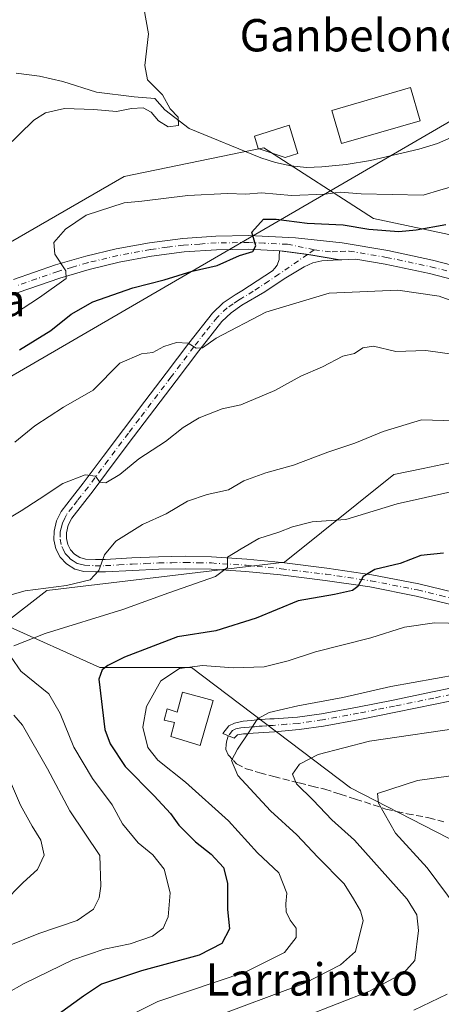
# Model space of a CAD drawing. Units: metres. Extents: x 593521 to 596954, y 4749889 to 4752249.
# Drawn here: x 595775 to 595879, y 4750468 to 4750712 of the extents above; entities that cross this region are included whole.
import ezdxf
from ezdxf.enums import TextEntityAlignment as Align

# ---------------------------------------------------------------- set-up
doc = ezdxf.new("R2010")
doc.units = ezdxf.units.M
doc.header["$MEASUREMENT"] = 0
doc.linetypes.add('DGN Style 3', pattern=[2.307223, 1.648017, -0.659207])
doc.linetypes.add('DGN Style 4', pattern=[2.638475, 1.318413, -0.659207, 0.001648, -0.659207])
for name, color, linetype, lineweight in [('Arbolado forestal CxS', 92, 'Continuous', 0), ('Corriente natural lineal', 142, 'Continuous', 13), ('Curva de nivel maestra', 30, 'Continuous', 30), ('Curva de nivel normal', 30, 'Continuous', 0), ('Depósito de agua', 142, 'Continuous', 0), ('Depósito de agua Cxs', 142, 'Continuous', 0), ('Edificación ligera', 1, 'Continuous', 0), ('Edificación ligera Cxs', 1, 'Continuous', 0), ('Pastizal CxS', 92, 'Continuous', 0), ('Pista no pavimentada Cxs', 111, 'Continuous', 0), ('Pista no pavimentada eje', 91, 'DGN Style 4', 0), ('Prado CxS', 92, 'Continuous', 0), ('Senda', 7, 'DGN Style 3', 0), ('Tendido', 6, 'Continuous', 0), ('Texto cartográfico', 7, 'Continuous', 0)]:
    doc.layers.add(name, color=color, linetype=linetype, lineweight=lineweight)
doc.styles.add('Style-Arial', font='txt')

msp = doc.modelspace()

# ---------------------------------------------------------------- linework, layer by layer
at = {"layer": 'Arbolado forestal CxS', "color": 92, "linetype": 'Continuous', "lineweight": 0}
for points in [[(596011.2229, 4750467.1567, 525.3667), (595996.9413, 4750471.9157, 523.3138), (595965.1801, 4750481.5221, 519.1101), (595895.7763, 4750501.6583, 503.2078), (595856.5005, 4750521.8823, 492.7096), (595817.2253, 4750551.6247, 478.6597), (595794.6123, 4750551.6245, 473.9218), (595770.8087, 4750562.3313, 466.1674), (595781.5205, 4750570.6595, 464.3082), (595840.1717, 4750577.6779, 471.272), (595867.1873, 4750599.3357, 467.2029), (595874.4425, 4750600.8327, 467.2316), (595883.8763, 4750602.7795, 466.868), (595949.3361, 4750588.5031, 472.2488), (595976.2333, 4750590.8817, 471.4142), (595994.0863, 4750593.2607, 470.3899), (596000.0377, 4750607.5365, 465.2547), (596005.2051, 4750630.9073, 457.8885), (596102.3931, 4750621.8115, 463.7146), (596154.7611, 4750613.4843, 466.483), (596285.3229, 4750596.8275, 474.9707)], [(596005.2051, 4750630.9073, 457.8885), (596000.0377, 4750607.5365, 465.2547), (595994.0863, 4750593.2607, 470.3899), (595976.2333, 4750590.8817, 471.4142), (595949.3361, 4750588.5031, 472.2488), (595883.8763, 4750602.7795, 466.868), (595874.4425, 4750600.8327, 467.2316), (595867.1873, 4750599.3357, 467.2029), (595840.1717, 4750577.6779, 471.272), (595781.5205, 4750570.6595, 464.3082), (595770.8087, 4750562.3313, 466.1674)], [(595770.8087, 4750562.3313, 466.1674), (595794.6123, 4750551.6245, 473.9218), (595817.2253, 4750551.6247, 478.6597), (595856.5005, 4750521.8823, 492.7096), (595895.7763, 4750501.6583, 503.2078), (595965.1801, 4750481.5221, 519.1101), (595996.9413, 4750471.9157, 523.3138), (596011.2229, 4750467.1567, 525.3667), (596013.6037, 4750457.6399, 527.1808), (595971.9463, 4750450.5019, 520.2294), (595939.8123, 4750442.1745, 517.6111), (595935.0511, 4750432.6577, 517.3558), (595945.7621, 4750423.1407, 513.8561), (595931.4795, 4750401.7271, 508.6817), (595926.9141, 4750377.8911, 500.1847), (595914.8169, 4750367.5783, 498.8235), (595898.1539, 4750365.1985, 499.6057), (595885.0621, 4750369.9575, 500.9386), (595858.6851, 4750389.3317, 500.4279), (595848.3293, 4750399.9405, 499.9687), (595814.8425, 4750408.0267, 489.692), (595786.2785, 4750402.0791, 475.4839), (595748.1921, 4750404.4583, 457.6309)]]:
    msp.add_polyline3d(points, dxfattribs=at)
at = {"layer": 'Corriente natural lineal', "color": 142, "linetype": 'Continuous', "lineweight": 13}
msp.add_polyline3d([(595885.2001, 4750684.2901, 443.3667), (595878.0401, 4750681.1901, 442.6409), (595873.3801, 4750679.7601, 442.5327), (595861.4401, 4750676.9801, 442.2818), (595855.4601, 4750676.0101, 442.1303), (595849.4501, 4750675.3801, 442.0405), (595845.6001, 4750675.2501, 441.9333), (595841.7601, 4750675.6201, 441.6388), (595838.0101, 4750676.4601, 441.3029), (595834.3501, 4750677.6201, 441.3389), (595816.6494, 4750684.8526, 440.3958), (595810.6075, 4750689.5223, 439.5673), (595808.1827, 4750692.272, 439.5062), (595803.0787, 4750692.6594, 438.779), (595793.7788, 4750693.8176, 438.3095), (595785.4201, 4750696.4901, 438.2761), (595779.6501, 4750697.7901, 437.871), (595773.8701, 4750698.5601, 437.5016)], dxfattribs=at)
at = {"layer": 'Curva de nivel maestra', "color": 30, "linetype": 'Continuous', "lineweight": 30, "flags": 128}
for points, elevation in [([(595774.73, 4750630.1301), (595782.46, 4750634.9201), (595787.53, 4750638.9401), (595792.88, 4750642.0401), (595802.71, 4750645.4501), (595810.51, 4750647.4401), (595817.37, 4750649.5901), (595823.55, 4750651.0101), (595829.07, 4750653.4701), (595832.34, 4750654.4501), (595833.13, 4750655.8901), (595832.1, 4750659.2501), (595834.98, 4750662.4601), (595838.12, 4750662.4401), (595845.84, 4750661.5001), (595854.68, 4750661.0701), (595861.02, 4750660.0101), (595868.43, 4750659.4201), (595872.73, 4750659.8001), (595880.1, 4750661.1601)], 450), ([(595879.5, 4750579.9001), (595873.86, 4750579.2901), (595868.81, 4750577.3401), (595862.53, 4750575.8801), (595859.66, 4750574.0801), (595858.34, 4750571.6601), (595857, 4750570.7001), (595852.55, 4750569.7101), (595843.55, 4750568.0901), (595833.22, 4750563.8101), (595823.23, 4750560.6501), (595813.77, 4750559.1901), (595800.68, 4750554.1701), (595796.53, 4750552.1501), (595795.16, 4750551.0701), (595794.33, 4750548.7801), (595795.78, 4750536.3001), (595797.09, 4750532.7301), (595800.86, 4750527.1401), (595808.04, 4750519.8601), (595812.01, 4750515.5101), (595814.12, 4750512.6201), (595818.22, 4750508.5201), (595822.06, 4750505.5101), (595825.12, 4750502.1601), (595826.14, 4750498.3301), (595826.1, 4750491.8101), (595826.63, 4750487.0201), (595824.75, 4750483.4301), (595819.11, 4750480.5201), (595804.9, 4750476.6301), (595794.96, 4750473.3501), (595790.51, 4750470.3501), (595784.3, 4750465.8101)], 475)]:
    msp.add_lwpolyline(points, dxfattribs=dict(at, elevation=elevation))
at = {"layer": 'Curva de nivel normal', "color": 30, "linetype": 'Continuous', "lineweight": 0, "flags": 128}
for points, elevation in [([(595805.41, 4750714.72), (595806.6, 4750708.28), (595805.66, 4750700.44), (595806.38, 4750696.86), (595810.04, 4750693.2), (595811.93, 4750689.7), (595813.91, 4750687.71), (595814, 4750685.61), (595811.47, 4750685.27), (595809.08, 4750686.77), (595807.24, 4750688.92), (595805.3, 4750689.94), (595802.37, 4750689.83), (595798.69, 4750689.08), (595793.13, 4750689.59), (595785.88, 4750689.82), (595781.19, 4750688.72), (595778.29, 4750686.89), (595767.51, 4750676.46)], 440), ([(595885, 4750671.4), (595878.83, 4750669.72), (595874.44, 4750668.42), (595859.16, 4750668.73), (595853.98, 4750669.09), (595850.24, 4750668.64), (595841.92, 4750668.32), (595834.55, 4750668.99), (595830.66, 4750668.63), (595826.16, 4750668.8), (595816.35, 4750668.32), (595804.93, 4750666.9), (595800.63, 4750666.51), (595791.22, 4750663.41), (595786.09, 4750659.96), (595783.23, 4750656.65), (595783.42, 4750653.82), (595786.16, 4750649.71), (595786.29, 4750647.78), (595779.64, 4750643.09), (595773.53, 4750639.07)], 445), ([(595882.68, 4750641.85), (595878.45, 4750643.42), (595868.2, 4750644.92), (595851.24, 4750644.19), (595835.56, 4750639.48), (595823.33, 4750633.01), (595819.98, 4750630.64), (595818.41, 4750630.53), (595816.38, 4750631.84), (595813.5, 4750631.99), (595810.37, 4750630.99), (595807.67, 4750629.48), (595804.88, 4750629.2), (595799.48, 4750626.84), (595792.95, 4750620.2), (595785.56, 4750615.94), (595778.54, 4750611.38), (595773.54, 4750607.29)], 455), ([(595882.78, 4750628.88), (595875.14, 4750630.01), (595867.74, 4750629.78), (595862.2, 4750631.05), (595859.55, 4750630.62), (595857.49, 4750629.26), (595854.63, 4750628.55), (595849.62, 4750625.95), (595844.26, 4750623.64), (595837.83, 4750620.14), (595829.41, 4750616.54), (595824.79, 4750615.58), (595819.12, 4750613.35), (595815.18, 4750610.94), (595810.84, 4750607.53), (595804.22, 4750603.24), (595799.55, 4750599.34), (595796.05, 4750597.24), (595794.57, 4750597.47), (595793.49, 4750598.96), (595790.97, 4750599.28), (595785.4, 4750597.07), (595779.55, 4750593.23), (595775.1, 4750590.39), (595772.23, 4750588.66)], 460), ([(595901.15, 4750612.06), (595874.09, 4750612.88), (595864.55, 4750610), (595857.55, 4750607.07), (595850.94, 4750604.87), (595842.46, 4750601.66), (595835.61, 4750599.76), (595830.12, 4750597.74), (595826.38, 4750595.51), (595821.12, 4750594.38), (595816.24, 4750592.74), (595810.96, 4750589.59), (595805.12, 4750587), (595798.55, 4750582.86), (595795.69, 4750579.5), (595794.31, 4750575.63), (595792.17, 4750573.32), (595786.32, 4750571.92), (595776.09, 4750570.56), (595767.61, 4750568.19)], 465), ([(595773.29, 4750557.02), (595781.08, 4750560.07), (595800.3, 4750565.94), (595811.6, 4750570.09), (595823.13, 4750574.15), (595826.08, 4750576.37), (595826.14, 4750578.92), (595829.49, 4750580.98), (595833.87, 4750583.54), (595838.84, 4750585.11), (595842.21, 4750586.36), (595847.03, 4750587.65), (595850.46, 4750587.89), (595855.39, 4750588.24), (595868.01, 4750592.12), (595882.05, 4750595.22)], 470), ([(595798.1, 4750463.74), (595808.92, 4750469.07), (595830.64, 4750476.41), (595840.17, 4750481.19), (595843.07, 4750484.86), (595843.11, 4750487.19), (595841.58, 4750489.19), (595840.62, 4750491.19), (595840.54, 4750493.19), (595840.75, 4750495.86), (595838.79, 4750500.85), (595833.51, 4750505.82), (595826.38, 4750513.69), (595815.73, 4750523.29), (595808.87, 4750528.72), (595806.44, 4750531.86), (595805.21, 4750536.9), (595806.1, 4750542.02), (595809.63, 4750548.3), (595814.22, 4750551.39), (595819.97, 4750552.13), (595827.55, 4750551.55), (595835.19, 4750551.8), (595841.12, 4750553.24), (595847.86, 4750555.46), (595861.55, 4750558.95), (595869.85, 4750561.59), (595877.27, 4750562.69), (595884.18, 4750562.49)], 480), ([(595771.55, 4750471), (595775.88, 4750473.5), (595787.88, 4750479.33), (595795.66, 4750482.03), (595802.08, 4750483.35), (595807.58, 4750485.19), (595810.23, 4750487.19), (595811.48, 4750490), (595811.98, 4750495.96), (595810.46, 4750501.76), (595807.68, 4750505.32), (595804.01, 4750508.3), (595800.17, 4750512.96), (595797.64, 4750517.68), (595792.73, 4750524.22), (595788.17, 4750531.97), (595784.76, 4750540.26), (595781.98, 4750545.1), (595775.05, 4750550.69), (595772.7, 4750554.15)], 470), ([(595888.56, 4750550.87), (595866.47, 4750546.93), (595854.58, 4750544.18), (595843.52, 4750542.17), (595836.38, 4750540.48), (595833.55, 4750538.96), (595831.33, 4750535.44), (595828.56, 4750531.46), (595827.08, 4750528.6), (595828.65, 4750524.95), (595836.75, 4750516.23), (595843.23, 4750510.22), (595848.42, 4750504.78), (595854.96, 4750498.12), (595857.26, 4750494.48), (595858.98, 4750491.45), (595859.6, 4750489.1), (595857.74, 4750481.38), (595854.04, 4750478.1), (595845.22, 4750473.62), (595821.44, 4750464.7)], 485), ([(595773.33, 4750539.84), (595775.44, 4750537.39), (595781.66, 4750526.6), (595787.18, 4750516.19), (595794.6, 4750505.19), (595794.86, 4750497.59), (595794.45, 4750494.67), (595792.99, 4750491.86), (595788.97, 4750489.08), (595779.51, 4750485.83), (595765.99, 4750480.44)], 465), ([(595885.98, 4750537.04), (595861.22, 4750533.41), (595848.55, 4750530.14), (595843.91, 4750527.7), (595842.15, 4750525.28), (595843.17, 4750522.83), (595847.27, 4750518.87), (595851.87, 4750513.98), (595857.51, 4750508.94), (595870.55, 4750494.34), (595872.89, 4750490.48), (595873.31, 4750486.61), (595872.43, 4750479.19), (595869.65, 4750476.16), (595861.22, 4750471.63), (595837.22, 4750462.18)], 490), ([(595894.22, 4750526.62), (595873.1, 4750523.7), (595863.14, 4750520.5), (595863.42, 4750518.09), (595867.59, 4750510.71), (595875.42, 4750502.14), (595882.88, 4750492.12)], 495), ([(595772.79, 4750522.76), (595774.96, 4750517.6), (595777.84, 4750512.37), (595780.02, 4750508.94), (595780.82, 4750505.23), (595779.14, 4750501.66), (595775.62, 4750498.44), (595770.63, 4750493.34)], 460), ([(595880.42, 4750470.87), (595872.18, 4750466.95)], 495)]:
    msp.add_lwpolyline(points, dxfattribs=dict(at, elevation=elevation))
at = {"layer": 'Depósito de agua', "color": 142, "linetype": 'Continuous', "lineweight": 0}
msp.add_polyline3d([(595822.5501, 4750543.4401, 483.9553), (595819.3301, 4750532.3601, 484.0278), (595812.1101, 4750534.5701, 483.4298), (595813.0201, 4750538.0401, 484.0597), (595810.4501, 4750538.6301, 482.7111), (595811.2401, 4750541.4001, 482.63), (595813.6901, 4750540.5901, 483.5956), (595814.9801, 4750545.5301, 482.6394), (595822.5501, 4750543.4401, 483.9553)], dxfattribs=at)
at = {"layer": 'Depósito de agua Cxs', "color": 142, "linetype": 'Continuous', "lineweight": 0, "elevation": 484.0597, "flags": 128}
msp.add_lwpolyline([(595822.5501, 4750543.4401), (595819.3301, 4750532.3601), (595812.1101, 4750534.5701), (595813.0201, 4750538.0401), (595810.4501, 4750538.6301), (595811.2401, 4750541.4001), (595813.6901, 4750540.5901), (595814.9801, 4750545.5301)], close=True, dxfattribs=at)
at = {"layer": 'Edificación ligera', "color": 1, "linetype": 'Continuous', "lineweight": 0}
for points in [[(595873.7065, 4750686.7991, 444.9947), (595854.2861, 4750681.137, 443.1956), (595851.8908, 4750689.3526, 442.7171), (595871.3112, 4750695.0147, 443.3074), (595873.7065, 4750686.7991, 444.9947)], [(595843.5374, 4750678.6711, 442.101), (595840.3676, 4750677.6625, 443.811), (595833.7229, 4750679.9266, 443.9889), (595832.7654, 4750682.9358, 441.921), (595841.3148, 4750685.6561, 441.4894), (595843.5374, 4750678.6711, 442.101)]]:
    msp.add_polyline3d(points, dxfattribs=at)
at = {"layer": 'Edificación ligera Cxs', "color": 1, "linetype": 'Continuous', "lineweight": 0, "elevation": 443.9889, "flags": 128}
msp.add_lwpolyline([(595843.5374, 4750678.6711), (595840.3676, 4750677.6625), (595833.7229, 4750679.9266), (595832.7654, 4750682.9358), (595841.3148, 4750685.6561)], close=True, dxfattribs=at)
at = {"layer": 'Edificación ligera Cxs', "color": 1, "linetype": 'Continuous', "lineweight": 0}
msp.add_3dface([(595873.7065, 4750686.7991, 444.9947), (595854.2861, 4750681.137, 444.9947), (595851.8908, 4750689.3526, 444.9947), (595871.3112, 4750695.0147, 444.9947)], dxfattribs=at)
at = {"layer": 'Pastizal CxS', "color": 92, "linetype": 'Continuous', "lineweight": 0}
for points in [[(596005.2051, 4750630.9073, 457.8885), (595914.5583, 4750651.4837, 450.7427), (595862.2305, 4750662.5839, 446.6391), (595835.0807, 4750680.1069, 441.2783), (595829.7187, 4750678.9979, 441.4235), (595800.5657, 4750672.9691, 443.28), (595761.2891, 4750650.3659, 441.6251), (595727.8327, 4750639.7621, 437.4757), (595726.6761, 4750639.3095, 437.2967)], [(595761.2891, 4750650.3659, 441.6251), (595800.5657, 4750672.9691, 443.28), (595829.7187, 4750678.9979, 441.4235), (595835.0807, 4750680.1069, 441.2783), (595862.2305, 4750662.5839, 446.6391), (595914.5583, 4750651.4837, 450.7427), (596005.2051, 4750630.9073, 457.8885), (596000.0377, 4750607.5365, 465.2547), (595994.0863, 4750593.2607, 470.3899), (595976.2333, 4750590.8817, 471.4142), (595949.3361, 4750588.5031, 472.2488), (595883.8763, 4750602.7795, 466.868), (595874.4425, 4750600.8327, 467.2316), (595867.1873, 4750599.3357, 467.2029), (595840.1717, 4750577.6779, 471.272), (595781.5205, 4750570.6595, 464.3082), (595770.8087, 4750562.3313, 466.1674)], [(596005.2051, 4750630.9073, 457.8885), (596000.0377, 4750607.5365, 465.2547), (595994.0863, 4750593.2607, 470.3899), (595976.2333, 4750590.8817, 471.4142), (595949.3361, 4750588.5031, 472.2488), (595883.8763, 4750602.7795, 466.868), (595874.4425, 4750600.8327, 467.2316), (595867.1873, 4750599.3357, 467.2029), (595840.1717, 4750577.6779, 471.272), (595781.5205, 4750570.6595, 464.3082), (595770.8087, 4750562.3313, 466.1674)], [(595770.8087, 4750562.3313, 466.1674), (595794.6123, 4750551.6245, 473.9218), (595817.2253, 4750551.6247, 478.6597), (595856.5005, 4750521.8823, 492.7096), (595895.7763, 4750501.6583, 503.2078), (595965.1801, 4750481.5221, 519.1101), (595996.9413, 4750471.9157, 523.3138), (596011.2229, 4750467.1567, 525.3667), (596013.6037, 4750457.6399, 527.1808), (595971.9463, 4750450.5019, 520.2294), (595939.8123, 4750442.1745, 517.6111), (595935.0511, 4750432.6577, 517.3558), (595945.7621, 4750423.1407, 513.8561), (595931.4795, 4750401.7271, 508.6817), (595926.9141, 4750377.8911, 500.1847), (595914.8169, 4750367.5783, 498.8235), (595898.1539, 4750365.1985, 499.6057), (595885.0621, 4750369.9575, 500.9386), (595858.6851, 4750389.3317, 500.4279), (595848.3293, 4750399.9405, 499.9687), (595814.8425, 4750408.0267, 489.692), (595786.2785, 4750402.0791, 475.4839), (595748.1921, 4750404.4583, 457.6309)], [(595770.8087, 4750562.3313, 466.1674), (595794.6123, 4750551.6245, 473.9218), (595817.2253, 4750551.6247, 478.6597), (595856.5005, 4750521.8823, 492.7096), (595895.7763, 4750501.6583, 503.2078), (595965.1801, 4750481.5221, 519.1101), (595996.9413, 4750471.9157, 523.3138), (596011.2229, 4750467.1567, 525.3667), (596013.6037, 4750457.6399, 527.1808), (595971.9463, 4750450.5019, 520.2294), (595939.8123, 4750442.1745, 517.6111), (595935.0511, 4750432.6577, 517.3558), (595945.7621, 4750423.1407, 513.8561), (595931.4795, 4750401.7271, 508.6817), (595926.9141, 4750377.8911, 500.1847), (595914.8169, 4750367.5783, 498.8235), (595898.1539, 4750365.1985, 499.6057), (595885.0621, 4750369.9575, 500.9386), (595858.6851, 4750389.3317, 500.4279), (595848.3293, 4750399.9405, 499.9687), (595814.8425, 4750408.0267, 489.692), (595786.2785, 4750402.0791, 475.4839), (595748.1921, 4750404.4583, 457.6309)]]:
    msp.add_polyline3d(points, dxfattribs=at)
at = {"layer": 'Pista no pavimentada Cxs', "color": 111, "linetype": 'Continuous', "lineweight": 0, "extrusion": (0.037207, 0.550505, 0.834002), "elevation": 2637804.9099, "flags": 128}
msp.add_lwpolyline([(-274146.0392, -3986297.7169), (-274138.1963, -3986298.6751), (-274131.2401, -3986299.1853)], dxfattribs=at)
msp.add_lwpolyline([(-274146.0392, -3986297.7169), (-274138.1963, -3986298.6751), (-274131.2401, -3986299.1853)], dxfattribs=at)
at = {"layer": 'Pista no pavimentada Cxs', "color": 111, "linetype": 'Continuous', "lineweight": 0}
for points in [[(595773.2301, 4750647.5201, 444.2711), (595783.6601, 4750651.1301, 445.1773), (595791.0901, 4750653.3101, 446.2387), (595798.6501, 4750655.1001, 448.7918), (595806.8201, 4750656.6301, 448.7345), (595815.1001, 4750657.7001, 449.3833), (595823.2501, 4750658.2901, 449.8388), (595831.3901, 4750658.3801, 450.8445), (595842.9401, 4750657.8601, 451.4373), (595854.4901, 4750656.5801, 452.283), (595865.7001, 4750654.6801, 452.2118), (595876.7801, 4750652.3301, 453.1848), (595888.8701, 4750649.1501, 456.6971), (595900.8001, 4750646.1301, 455.5292), (595913.6001, 4750643.6701, 456.78), (595926.5501, 4750641.1701, 456.955), (595944.3001, 4750637.2001, 462.1674), (595961.9901, 4750633.3101, 458.5817), (595982.1201, 4750629.3401, 459.0655), (596002.3301, 4750625.5501, 461.8762), (596017.5201, 4750622.7201, 470.0748), (596032.7101, 4750620.3901, 470.4239), (596042.8901, 4750619.2701, 468.7261)], [(595773.2301, 4750647.5201, 444.2711), (595783.6601, 4750651.1301, 445.1773), (595791.0901, 4750653.3101, 446.2387), (595798.6501, 4750655.1001, 448.7918), (595806.8201, 4750656.6301, 448.7345), (595815.1001, 4750657.7001, 449.3833), (595823.2501, 4750658.2901, 449.8388), (595831.3901, 4750658.3801, 450.8445), (595842.9401, 4750657.8601, 451.4373), (595854.4901, 4750656.5801, 452.283), (595865.7001, 4750654.6801, 452.2118), (595876.7801, 4750652.3301, 453.1848), (595888.8701, 4750649.1501, 456.6971), (595900.8001, 4750646.1301, 455.5292), (595913.6001, 4750643.6701, 456.78), (595926.5501, 4750641.1701, 456.955), (595944.3001, 4750637.2001, 462.1674), (595961.9901, 4750633.3101, 458.5817), (595982.1201, 4750629.3401, 459.0655), (596002.3301, 4750625.5501, 461.8762), (596017.5201, 4750622.7201, 470.0748), (596032.7101, 4750620.3901, 470.4239), (596042.8901, 4750619.2701, 468.7261)], [(595838.9601, 4750654.6501, 451.1631), (595831.3301, 4750655.0001, 450.9851), (595823.3901, 4750654.9101, 449.9926), (595815.4401, 4750654.3401, 449.0738), (595807.3501, 4750653.3001, 448.1058), (595799.3501, 4750651.8001, 450.3013), (595791.9501, 4750650.0501, 448.963), (595784.6901, 4750647.9101, 445.5136), (595774.3601, 4750644.3401, 444.9249), (595764.0801, 4750640.5801, 445.6344), (595750.7601, 4750635.5501, 443.6738), (595737.5001, 4750630.3101, 443.966), (595727.1001, 4750625.9001, 442.381), (595716.7701, 4750621.3801, 440.4249), (595708.3901, 4750617.6601, 439.7925), (595700.0501, 4750613.8301, 440.026), (595693.2901, 4750610.3801, 439.579), (595686.6701, 4750606.7101, 438.1135), (595683.4601, 4750604.6201, 437.669), (595680.1901, 4750602.6901, 436.655), (595675.4701, 4750600.6201, 435.3976), (595670.7401, 4750598.5501, 434.1708), (595669.3387, 4750597.9415, 433.8749)], [(595888.0201, 4750645.8801, 455.7917), (595876.0001, 4750649.0401, 453.3931), (595865.0701, 4750651.3601, 452.5628), (595857.8301, 4750652.5901, 451.9948), (595854.3871, 4750652.3933, 452.003), (595853.6429, 4750652.4303, 451.9733), (595845.8717, 4750653.7565, 451.4446), (595838.9601, 4750654.6501, 451.1631), (595831.3301, 4750655.0001, 450.9851), (595823.3901, 4750654.9101, 449.9926), (595815.4401, 4750654.3401, 449.0738), (595807.3501, 4750653.3001, 448.1058), (595799.3501, 4750651.8001, 450.3013), (595791.9501, 4750650.0501, 448.963), (595784.6901, 4750647.9101, 445.5136), (595774.3601, 4750644.3401, 444.9249)], [(595884.0601, 4750566.5501, 482.7252), (595872.7401, 4750569.2801, 480.9031), (595861.2701, 4750571.5301, 477.1558), (595850.2601, 4750573.1701, 476.6266), (595839.1801, 4750574.5101, 473.2005), (595830.6201, 4750575.3601, 472.5953), (595822.0601, 4750575.9201, 469.9362), (595815.6401, 4750576.0301, 469.062), (595809.1801, 4750575.9301, 468.2244), (595802.6401, 4750575.6301, 466.982), (595795.9901, 4750575.2601, 465.8175), (595793.4101, 4750575.2401, 465.3259), (595790.5901, 4750575.3801, 464.7957), (595788.3901, 4750575.9401, 464.284), (595786.3501, 4750577.2201, 463.6827), (595784.7401, 4750578.9301, 463.3264), (595783.7201, 4750581.0001, 463.015), (595783.2201, 4750583.1901, 462.7981), (595783.2801, 4750585.3201, 462.8018), (595783.8501, 4750587.8501, 462.8919), (595785.0101, 4750590.2101, 462.9866), (595787.8501, 4750593.8501, 462.1475), (595790.4601, 4750597.1701, 461.378), (595795.4001, 4750603.8201, 459.9947), (595800.4001, 4750610.5001, 459.0992), (595805.7001, 4750617.4601, 458.2156), (595810.9801, 4750624.3901, 458.2058), (595816.5701, 4750631.8101, 460.3655), (595822.4001, 4750639.2201, 458.5457), (595825.0501, 4750641.7501, 455.0222), (595828.0301, 4750643.7601, 453.4978), (595829.6401, 4750644.7201, 453.9131), (595837.2001, 4750649.7201, 452.3459), (595837.8501, 4750650.3301, 452.081), (595838.3701, 4750651.1101, 451.7348), (595838.8701, 4750652.4701, 451.1721), (595838.9001, 4750653.2501, 451.1604), (595838.9601, 4750654.6501, 451.1631), (595845.8717, 4750653.7565, 451.4446), (595853.6429, 4750652.4303, 451.9733), (595849.4401, 4750652.1201, 451.7847), (595847.1801, 4750651.6801, 451.738), (595845.0601, 4750650.7101, 451.9192), (595840.1301, 4750647.6701, 452.9076), (595835.3401, 4750644.5201, 456.2533), (595829.6801, 4750641.1601, 455.4378), (595826.9901, 4750639.3401, 455.3909), (595824.6901, 4750637.1401, 458.4413), (595819.0101, 4750629.9301, 460.5426), (595813.4401, 4750622.5301, 459.0202), (595802.8601, 4750608.6501, 459.1095), (595797.8701, 4750601.9801, 459.8525), (595792.9101, 4750595.3001, 461.634), (595790.2801, 4750591.9501, 462.6294), (595787.6301, 4750588.5701, 463.0768), (595786.7801, 4750586.8201, 463.2093), (595786.3501, 4750584.9301, 463.2289), (595786.3101, 4750583.4901, 463.2762), (595786.6401, 4750582.0401, 463.3928), (595787.3001, 4750580.7101, 463.5632), (595788.3201, 4750579.6201, 463.8573), (595789.6201, 4750578.8101, 464.1849), (595791.0601, 4750578.4401, 464.5065), (595793.4701, 4750578.3201, 465.0087), (595795.8901, 4750578.3401, 465.4758), (595802.4901, 4750578.7001, 466.7014), (595809.0901, 4750579.0101, 468.352), (595815.6401, 4750579.1201, 469.5999), (595822.1901, 4750579.0001, 470.0546), (595830.8701, 4750578.4301, 471.4144), (595839.5201, 4750577.5701, 472.9526), (595850.6701, 4750576.2201, 476.0697), (595861.7901, 4750574.5701, 477.9067), (595873.4001, 4750572.2901, 481.7573), (595884.9101, 4750569.5101, 482.7868)], [(595884.0601, 4750566.5501, 482.7252), (595872.7401, 4750569.2801, 480.9031), (595861.2701, 4750571.5301, 477.1558), (595850.2601, 4750573.1701, 476.6266), (595839.1801, 4750574.5101, 473.2005), (595830.6201, 4750575.3601, 472.5953), (595822.0601, 4750575.9201, 469.9362), (595815.6401, 4750576.0301, 469.062), (595809.1801, 4750575.9301, 468.2244), (595802.6401, 4750575.6301, 466.982), (595795.9901, 4750575.2601, 465.8175), (595793.4101, 4750575.2401, 465.3259), (595790.5901, 4750575.3801, 464.7957), (595788.3901, 4750575.9401, 464.284), (595786.3501, 4750577.2201, 463.6827), (595784.7401, 4750578.9301, 463.3264), (595783.7201, 4750581.0001, 463.015), (595783.2201, 4750583.1901, 462.7981), (595783.2801, 4750585.3201, 462.8018), (595783.8501, 4750587.8501, 462.8919), (595785.0101, 4750590.2101, 462.9866), (595787.8501, 4750593.8501, 462.1475), (595790.4601, 4750597.1701, 461.378), (595795.4001, 4750603.8201, 459.9947), (595800.4001, 4750610.5001, 459.0992), (595805.7001, 4750617.4601, 458.2156), (595810.9801, 4750624.3901, 458.2058), (595816.5701, 4750631.8101, 460.3655), (595822.4001, 4750639.2201, 458.5457), (595825.0501, 4750641.7501, 455.0222), (595828.0301, 4750643.7601, 453.4978), (595829.6401, 4750644.7201, 453.9131), (595837.2001, 4750649.7201, 452.3459), (595837.8501, 4750650.3301, 452.081), (595838.3701, 4750651.1101, 451.7348), (595838.8701, 4750652.4701, 451.1721), (595838.9001, 4750653.2501, 451.1604), (595838.9601, 4750654.6501, 451.1631)], [(595853.6429, 4750652.4303, 451.9733), (595849.4401, 4750652.1201, 451.7847), (595847.1801, 4750651.6801, 451.738), (595845.0601, 4750650.7101, 451.9192), (595840.1301, 4750647.6701, 452.9076), (595835.3401, 4750644.5201, 456.2533), (595829.6801, 4750641.1601, 455.4378), (595826.9901, 4750639.3401, 455.3909), (595824.6901, 4750637.1401, 458.4413), (595819.0101, 4750629.9301, 460.5426), (595813.4401, 4750622.5301, 459.0202), (595802.8601, 4750608.6501, 459.1095), (595797.8701, 4750601.9801, 459.8525), (595792.9101, 4750595.3001, 461.634), (595790.2801, 4750591.9501, 462.6294), (595787.6301, 4750588.5701, 463.0768), (595786.7801, 4750586.8201, 463.2093), (595786.3501, 4750584.9301, 463.2289), (595786.3101, 4750583.4901, 463.2762), (595786.6401, 4750582.0401, 463.3928), (595787.3001, 4750580.7101, 463.5632), (595788.3201, 4750579.6201, 463.8573), (595789.6201, 4750578.8101, 464.1849), (595791.0601, 4750578.4401, 464.5065), (595793.4701, 4750578.3201, 465.0087), (595795.8901, 4750578.3401, 465.4758), (595802.4901, 4750578.7001, 466.7014), (595809.0901, 4750579.0101, 468.352), (595815.6401, 4750579.1201, 469.5999), (595822.1901, 4750579.0001, 470.0546), (595830.8701, 4750578.4301, 471.4144), (595839.5201, 4750577.5701, 472.9526), (595850.6701, 4750576.2201, 476.0697), (595861.7901, 4750574.5701, 477.9067), (595873.4001, 4750572.2901, 481.7573), (595884.9101, 4750569.5101, 482.7868)], [(596042.5301, 4750615.9201, 471.8191), (596032.2701, 4750617.0401, 470.2741), (596016.9601, 4750619.3901, 470.3939), (596001.7101, 4750622.2301, 461.8624), (595981.4901, 4750626.0201, 459.7749), (595961.3001, 4750630.0001, 459.148), (595943.5701, 4750633.9001, 459.7926), (595925.8601, 4750637.8601, 456.5285), (595900.0701, 4750642.8401, 454.9692), (595888.0201, 4750645.8801, 455.7917), (595876.0001, 4750649.0401, 453.3931), (595865.0701, 4750651.3601, 452.5628), (595857.8301, 4750652.5901, 451.9948), (595854.3871, 4750652.3933, 452.003), (595853.6429, 4750652.4303, 451.9733)], [(595887.1001, 4750544.5501, 491.3252), (595877.3901, 4750542.5701, 493.3477), (595867.7001, 4750540.5701, 493.1171), (595858.7901, 4750538.8101, 493.8055), (595849.8401, 4750537.1601, 491.6973), (595843.8001, 4750536.2701, 489.4268), (595837.7401, 4750535.7001, 487.4251), (595832.4449, 4750535.3777, 485.4796), (595830.8701, 4750535.2501, 485.1743), (595830.0701, 4750535.2001, 485.0173), (595828.5851, 4750534.9801, 484.7371), (595827.7985, 4750534.1581, 484.6521), (595824.9301, 4750535.3501, 484.3047), (595826.4501, 4750537.1901, 484.2804), (595827.8201, 4750537.9001, 484.3956), (595829.9501, 4750538.3701, 485.0198), (595832.0001, 4750538.5301, 485.6457), (595834.2901, 4750538.7501, 486.7693), (595836.5901, 4750538.9601, 488.0244), (595837.6301, 4750538.9001, 488.4735), (595843.4301, 4750539.3301, 490.3609), (595849.3301, 4750540.2001, 492.0291), (595858.2101, 4750541.8401, 493.414), (595867.0901, 4750543.5901, 490.0611), (595876.7701, 4750545.5901, 488.9746), (595886.5201, 4750547.5801, 487.9824)], [(595887.1001, 4750544.5501, 491.3252), (595877.3901, 4750542.5701, 493.3477), (595867.7001, 4750540.5701, 493.1171), (595858.7901, 4750538.8101, 493.8055), (595849.8401, 4750537.1601, 491.6973), (595843.8001, 4750536.2701, 489.4268), (595837.7401, 4750535.7001, 487.4251), (595832.4449, 4750535.3777, 485.4796), (595830.8701, 4750535.2501, 485.1743), (595830.0701, 4750535.2001, 485.0173), (595828.5851, 4750534.9801, 484.7371), (595827.7985, 4750534.1581, 484.6521), (595824.9301, 4750535.3501, 484.3047), (595826.4501, 4750537.1901, 484.2804), (595827.8201, 4750537.9001, 484.3956), (595829.9501, 4750538.3701, 485.0198), (595832.0001, 4750538.5301, 485.6457), (595834.2901, 4750538.7501, 486.7693), (595836.5901, 4750538.9601, 488.0244), (595837.6301, 4750538.9001, 488.4735), (595843.4301, 4750539.3301, 490.3609), (595849.3301, 4750540.2001, 492.0291), (595858.2101, 4750541.8401, 493.414), (595867.0901, 4750543.5901, 490.0611), (595876.7701, 4750545.5901, 488.9746), (595886.5201, 4750547.5801, 487.9824)]]:
    msp.add_polyline3d(points, dxfattribs=at)
at = {"layer": 'Pista no pavimentada eje', "color": 91, "linetype": 'DGN Style 4', "lineweight": 0}
for points in [[(595847.5273, 4750654.9009, 451.8566), (595840.9501, 4750656.2551, 451.2358), (595835.1751, 4750656.5151, 451.0763), (595831.3601, 4750656.6901, 450.9199), (595823.3201, 4750656.6001, 449.8928), (595819.2451, 4750656.3051, 449.5128), (595815.2701, 4750656.0201, 449.2317), (595811.2251, 4750655.5001, 448.8981), (595807.0851, 4750654.9651, 448.4385), (595799.0001, 4750653.4501, 449.2606), (595791.5201, 4750651.6801, 447.0573), (595787.8051, 4750650.5901, 446.0751), (595784.1751, 4750649.5201, 445.3133), (595778.9601, 4750647.7151, 444.4924), (595773.7951, 4750645.9301, 444.5458)], [(595847.5273, 4750654.9009, 451.8566), (595845.8717, 4750653.7565, 451.4446), (595838.8275, 4750648.8475, 452.5813), (595836.2701, 4750647.1201, 453.66), (595832.4901, 4750644.6201, 454.9693), (595829.6601, 4750642.9401, 454.4985), (595828.8551, 4750642.4601, 454.1939), (595827.5101, 4750641.5501, 453.8877), (595826.0201, 4750640.5451, 455.2856), (595823.5451, 4750638.1801, 458.6272), (595820.6301, 4750634.4751, 460.8352), (595817.7901, 4750630.8701, 460.2606), (595812.2101, 4750623.4601, 458.2668), (595804.2801, 4750613.0551, 458.478), (595801.6301, 4750609.5751, 458.969), (595796.6351, 4750602.9001, 459.8528), (595791.6851, 4750596.2351, 461.4307), (595789.0651, 4750592.9001, 462.2912), (595787.7401, 4750591.2101, 462.536), (595786.3201, 4750589.3901, 462.9275), (595785.8951, 4750588.5151, 463.01), (595785.3151, 4750587.3351, 463.0239), (595785.0301, 4750586.0701, 463.0203), (595784.8151, 4750585.1251, 463.012), (595784.7651, 4750583.3401, 463.0397), (595785.1801, 4750581.5201, 463.1954), (595785.5101, 4750580.8551, 463.292), (595786.0201, 4750579.8201, 463.432), (595786.8251, 4750578.9651, 463.5873), (595787.3351, 4750578.4201, 463.6778), (595787.9851, 4750578.0151, 463.8206), (595789.0051, 4750577.3751, 464.0693), (595790.1051, 4750577.0951, 464.3471), (595790.8251, 4750576.9101, 464.525), (595793.4401, 4750576.7801, 465.0566), (595795.9401, 4750576.8001, 465.5467), (595799.2651, 4750576.9851, 466.1478), (595802.5651, 4750577.1651, 466.7259), (595805.8351, 4750577.3151, 467.3853), (595809.1351, 4750577.4701, 467.9376), (595812.3651, 4750577.5201, 468.4021), (595815.6401, 4750577.5751, 468.8065), (595818.8501, 4750577.5201, 469.1669), (595822.1251, 4750577.4601, 469.5995), (595830.7451, 4750576.8951, 471.646), (595839.3501, 4750576.0401, 473.0622), (595850.4651, 4750574.6951, 476.3325), (595855.9701, 4750573.8751, 476.6042), (595861.5301, 4750573.0501, 476.9325), (595873.0701, 4750570.7851, 481.332), (595878.7301, 4750569.4201, 483.043), (595884.4851, 4750568.0301, 482.0397)], [(595847.5273, 4750654.9009, 451.8566), (595851.9651, 4750654.3501, 452.0138), (595854.0601, 4750654.4651, 452.0957), (595856.1601, 4750654.5851, 452.1637), (595865.3851, 4750653.0201, 452.1769), (595876.3901, 4750650.6851, 453.2582), (595888.4451, 4750647.5151, 456.4175), (595894.4101, 4750646.0051, 457.2633), (595900.4351, 4750644.4851, 455.3063), (595906.8801, 4750643.2401, 455.4972), (595913.2801, 4750642.0101, 456.7019), (595926.2051, 4750639.5151, 456.7249), (595943.9351, 4750635.5501, 460.9456), (595961.6451, 4750631.6551, 458.8507), (595981.8051, 4750627.6801, 459.2491), (596002.0201, 4750623.8901, 461.7048), (596017.2401, 4750621.0551, 470.283), (596032.4901, 4750618.7151, 469.9204), (596037.6201, 4750618.1551, 469.4643), (596042.7101, 4750617.5951, 469.5673)], [(595886.8101, 4750546.0651, 489.6111), (595877.0801, 4750544.0801, 491.1293), (595867.3951, 4750542.0801, 491.4284), (595862.9551, 4750541.2051, 493.0229), (595858.5001, 4750540.3251, 493.5711), (595849.5851, 4750538.6801, 491.7388), (595843.6151, 4750537.8001, 489.6486), (595840.7151, 4750537.5851, 488.6701), (595837.4251, 4750537.3151, 487.4432), (595835.8051, 4750537.2401, 486.7336), (595834.6551, 4750537.1351, 486.2365), (595833.9751, 4750537.0901, 485.9458), (595832.8301, 4750536.9801, 485.4644), (595832.0801, 4750536.9539, 485.2438), (595831.4351, 4750536.8901, 485.1229), (595830.2101, 4750536.7975, 484.8897), (595829.3901, 4750536.7401, 484.7329), (595828.2025, 4750536.4401, 484.5252), (595827.3951, 4750536.0201, 484.4172), (595826.3531, 4750534.7587, 484.4445)]]:
    msp.add_polyline3d(points, dxfattribs=at)
at = {"layer": 'Prado CxS', "color": 92, "linetype": 'Continuous', "lineweight": 0}
for points in [[(596005.2051, 4750630.9073, 457.8885), (595914.5583, 4750651.4837, 450.7427), (595862.2305, 4750662.5839, 446.6391), (595835.0807, 4750680.1069, 441.2783), (595829.7187, 4750678.9979, 441.4235), (595800.5657, 4750672.9691, 443.28), (595761.2891, 4750650.3659, 441.6251), (595727.8327, 4750639.7621, 437.4757), (595726.6761, 4750639.3095, 437.2967)], [(596285.3229, 4750596.8275, 474.9707), (596154.7611, 4750613.4843, 466.483), (596102.3931, 4750621.8115, 463.7146), (596005.2051, 4750630.9073, 457.8885), (595914.5583, 4750651.4837, 450.7427), (595862.2305, 4750662.5839, 446.6391), (595835.0807, 4750680.1069, 441.2783), (595829.7187, 4750678.9979, 441.4235), (595800.5657, 4750672.9691, 443.28), (595761.2891, 4750650.3659, 441.6251)]]:
    msp.add_polyline3d(points, dxfattribs=at)
at = {"layer": 'Senda', "color": 7, "linetype": 'DGN Style 3', "lineweight": 0}
msp.add_polyline3d([(595826.3531, 4750534.7587, 484.4445), (595826.2551, 4750534.6401, 484.4445), (595825.9351, 4750533.5601, 484.4842), (595825.7575, 4750532.6875, 484.5165), (595825.7451, 4750531.3201, 484.6219), (595826.3101, 4750530.0151, 484.828), (595827.5801, 4750528.6001, 485.2343), (595828.3701, 4750527.8101, 485.6096), (595830.7701, 4750526.6101, 486.4954), (595834.1051, 4750525.5951, 487.791), (595837.5701, 4750524.6451, 489.2279), (595843.8351, 4750523.1101, 490.8521), (595846.9651, 4750522.3201, 491.7564), (595850.1451, 4750521.5201, 492.6598), (595853.9701, 4750520.3051, 493.8795), (595857.7501, 4750519.1101, 495.063), (595865.2401, 4750516.6301, 497.3729), (595867.9051, 4750516.0401, 499.1074), (595870.4701, 4750515.4751, 500.1505), (595875.8251, 4750514.5001, 502.581), (595879.5401, 4750513.4801, 504.6595)], dxfattribs=at)
at = {"layer": 'Tendido', "color": 6, "linetype": 'Continuous', "lineweight": 0}
msp.add_polyline3d([(596080.2674, 4750802.5005, 480.9159), (595750.2398, 4750610.6159, 456.1282), (595437.5017, 4750419.7452, 462.0192), (595264.4354, 4750479.7261, 478.5779), (595116.6472, 4750530.8907, 483.9756), (594998.08, 4750570.01, 484.9413), (594741.01, 4750659.48, 470.1082), (594461.3415, 4750754.1175, 470.5204), (594341, 4750794.84, 475.5658)], dxfattribs=at)

# ---------------------------------------------------------------- texts
at = {"layer": 'Texto cartográfico', "color": 7, "linetype": 'Continuous', "lineweight": 0, "style": 'Style-Arial'}
for s, p in [('Ganbelondo', (595860.5463, 4750707.9202)), ('Fuente Vieja', (595745.0263, 4750642.4101)), ('Larraintxo', (595846.9302, 4750474.5201))]:
    msp.add_text(s, height=8, dxfattribs=at).set_placement(p, align=Align.MIDDLE_CENTER)

doc.saveas('drawing.dxf')
